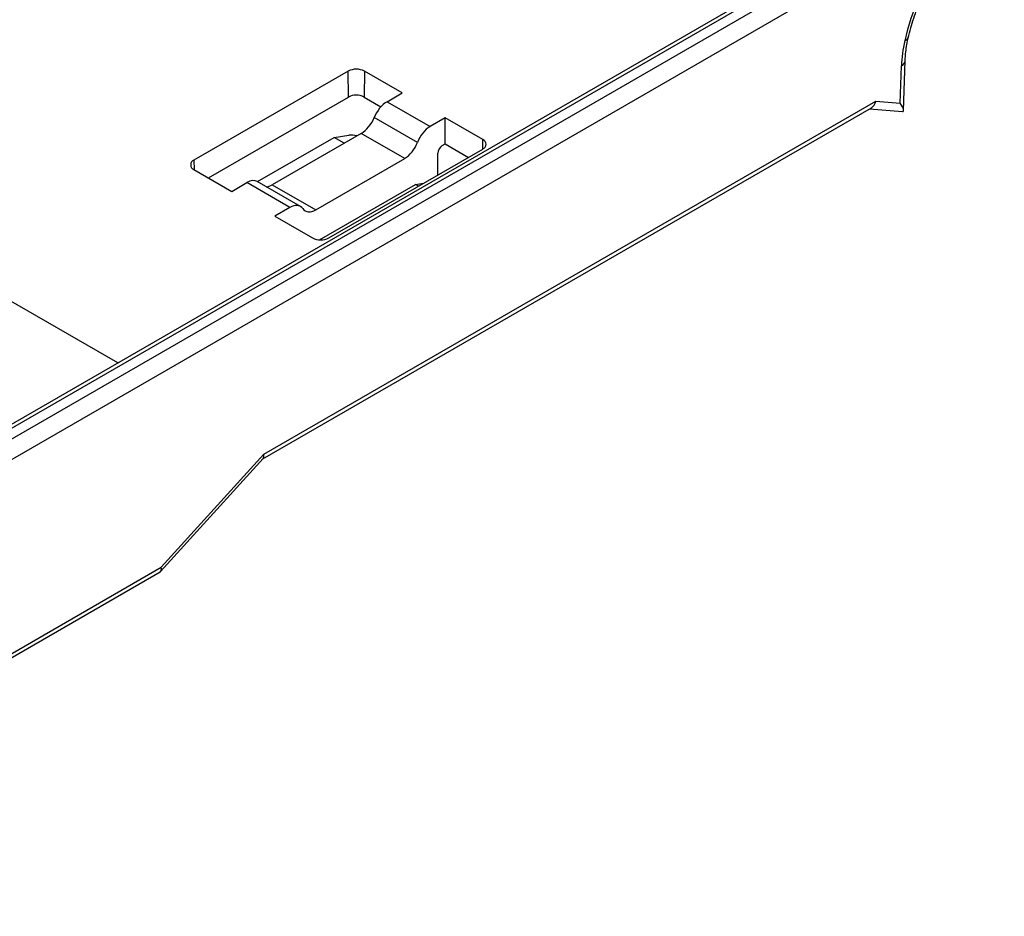
# Paper-space layout 'LC-12f' of a CAD drawing. Units: inches. Extents: x 0.3 to 10.6, y 0.2 to 8.2.
# Drawn here: x 6.8 to 7.7, y 5.1 to 6 of the extents above; entities that cross this region are included whole.
import ezdxf

# ---------------------------------------------------------------- set-up
doc = ezdxf.new("R2010")
doc.units = ezdxf.units.IN
doc.header["$MEASUREMENT"] = 0

psp = doc.layouts.new('LC-12f')

# ---------------------------------------------------------------- linework, layer by layer
at = {"color": 7, "linetype": 'Continuous', "lineweight": 25}
for p, q in [((6.22554, 5.25125), (7.68093, 6.09143)), ((7.68928, 6.0768), (6.23389, 5.23662)), ((7.60301, 6.06004), (6.3621, 5.34368)), ((7.60843, 6.0595), (6.36247, 5.34022)), ((6.85661, 5.62915), (6.24044, 5.98486)), ((7.59473, 5.86648), (7.59613, 5.91292)), ((7.07286, 5.90333), (6.9281, 5.81976)), ((7.07322, 5.87901), (7.07286, 5.90333)), ((7.08816, 5.90333), (7.0878, 5.87901)), ((7.12365, 5.88284), (7.08816, 5.90333)), ((7.59161, 5.87322), (7.59267, 5.90828)), ((7.10949, 5.87466), (7.12365, 5.88284)), ((6.94169, 5.80307), (7.07322, 5.87901)), ((6.99366, 5.54336), (7.56845, 5.87517)), ((7.0878, 5.87901), (7.10366, 5.86985)), ((7.10949, 5.87466), (7.14986, 5.85135)), ((7.56845, 5.87517), (7.59161, 5.87322)), ((6.99282, 5.53904), (7.56445, 5.86903)), ((7.5628, 5.86808), (7.5936, 5.86548)), ((7.13793, 5.83629), (7.09731, 5.85974)), ((7.16403, 5.85953), (7.14986, 5.85135)), ((7.19952, 5.83904), (7.16403, 5.85953)), ((7.16403, 5.835), (7.16403, 5.85953)), ((6.98771, 5.79952), (7.05963, 5.84105)), ((7.08514, 5.84481), (7.00162, 5.7966)), ((7.05963, 5.84105), (7.07364, 5.84318)), ((7.06913, 5.83557), (7.05963, 5.84105)), ((7.126, 5.82122), (7.08514, 5.84481)), ((7.05476, 5.74664), (7.19952, 5.83021)), ((7.16117, 5.83335), (7.16403, 5.835)), ((7.16403, 5.835), (7.18592, 5.82236)), ((7.04248, 5.77301), (7.126, 5.82122)), ((7.15707, 5.8057), (7.15707, 5.82616)), ((6.9281, 5.81092), (6.96359, 5.79043)), ((7.02804, 5.77624), (6.98753, 5.79963)), ((6.96359, 5.79043), (6.97775, 5.79861)), ((7.01813, 5.7753), (6.97775, 5.79861)), ((7.00162, 5.7966), (7.04248, 5.77301)), ((7.04609, 5.74484), (7.13619, 5.79685)), ((7.13619, 5.79685), (7.14373, 5.798)), ((7.13896, 5.79525), (7.13619, 5.79685)), ((7.01813, 5.7753), (7.00396, 5.76713)), ((7.00396, 5.76713), (7.03945, 5.74664)), ((6.89736, 5.43723), (6.99366, 5.54336)), ((6.89676, 5.43318), (6.99306, 5.53931)), ((6.33575, 5.11301), (6.89736, 5.43723)), ((6.33575, 5.10918), (6.89621, 5.43273))]:
    psp.add_line(p, q, dxfattribs=at)
at = {"color": 8, "linetype": 'Continuous', "lineweight": 25}
for p, q in [((7.19939, 5.83013), (7.19952, 5.83904)), ((6.9281, 5.81976), (6.92823, 5.81085))]:
    psp.add_line(p, q, dxfattribs=at)
for centre, radius, start, end in [((7.5955, 5.93589), 0.00375, 275.0159, 339.10395), ((7.59034, 5.91363), 0.00583, 293.5827, 353.08125)]:
    psp.add_arc(centre, radius, start, end, dxfattribs=at)
at = {"color": 7, "linetype": 'Continuous', "lineweight": 25}
for centre, radius, start, end in [((7.08051, 5.88856), 0.01663, 62.60922, 117.39101), ((7.08051, 5.86494), 0.01584, 62.61019, 117.39005), ((7.19784, 5.83463), 0.00472, 290.782, 69.21733), ((6.92977, 5.81534), 0.00472, 110.78291, 249.21641), ((7.04711, 5.76141), 0.01663, 242.60963, 297.3906)]:
    psp.add_arc(centre, radius, start, end, dxfattribs=at)
for centre, major_axis, ratio, start_param, end_param in [((7.69493, 5.95809), (0.07493, 0.12546), 0.56722, 0.867247, 2.094411), ((7.67059, 5.95172), (0.05653, 0.09465), 0.56722, 2.094411, 2.347089), ((7.10925, 5.85873), (0.01009, 0.0169), 0.56722, 0.793746, 1.840943), ((7.5601, 5.88016), (-0.00263, 0.0118), 0.701329, 3.358093, 4.126119), ((7.58326, 5.8782), (-0.01116, 0.01252), 0.208486, 2.92498, 4.126006), ((7.08538, 5.86074), (0.01009, 0.0169), 0.56722, 3.935338, 4.982536), ((7.15011, 5.83514), (0.00958, 0.0172), 0.587367, 0.776279, 1.823476), ((7.08047, 5.83921), (0.00968, -0.00233), 0.349436, 1.570083, 2.433871), ((7.12575, 5.83744), (0.00958, 0.0172), 0.587367, 3.917871, 4.965069), ((7.16125, 5.82849), (0.00287, 0.00516), 0.587367, 0.776279, 2.329622), ((6.97751, 5.78268), (0.01009, 0.0169), 0.56722, 0.008429, 0.793746), ((7.00186, 5.81253), (0.01009, 0.0169), 0.56722, 3.521451, 3.935338), ((7.01837, 5.75909), (0.00958, 0.0172), 0.587367, 6.012267, 7.059464), ((7.04224, 5.78922), (0.00958, 0.0172), 0.587367, 2.870674, 3.917871), ((6.98531, 5.54834), (-0.00749, 0.00928), 0.438539, 3.210093, 3.841119), ((6.88901, 5.44221), (-0.00749, 0.00928), 0.438539, 3.073092, 3.841119)]:
    psp.add_ellipse(centre, major_axis=major_axis, ratio=ratio, start_param=start_param, end_param=end_param, dxfattribs=at)
for points, knots in [([(7.599, 5.93455), (7.59976, 5.93768), (7.60196, 5.94679), (7.60714, 5.96227), (7.61506, 5.98066), (7.62471, 5.99867), (7.63584, 6.01582), (7.64818, 6.03174), (7.66142, 6.04599), (7.67459, 6.05787), (7.68328, 6.06398), (7.6873, 6.0668)], [0, 0, 0, 0, 0.062117, 0.181187, 0.300583, 0.420181, 0.539855, 0.659453, 0.77882, 0.89782, 1, 1, 1, 1]), ([(7.59613, 5.91292), (7.59621, 5.91462), (7.59649, 5.92065), (7.59757, 5.928), (7.5988, 5.93365), (7.599, 5.93455)], [0, 0, 0, 0, 0.249459, 0.880742, 1, 1, 1, 1])]:
    psp.add_open_spline(points, degree=3, knots=knots, dxfattribs=at)

doc.saveas('drawing.dxf')
